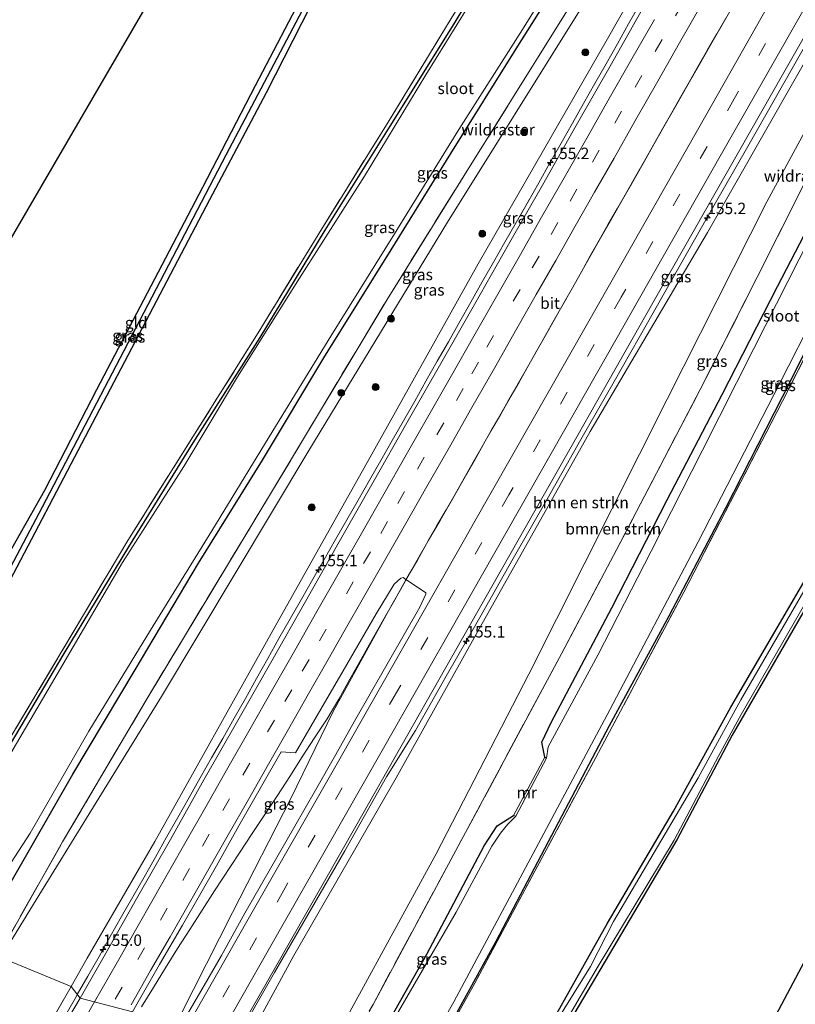
# Model space of a CAD drawing. Units: metres. Extents: x 194834 to 198722, y 556250 to 562500.
# Drawn here: x 198165 to 198335, y 561787 to 562003 of the extents above; entities that cross this region are included whole.
import ezdxf
from ezdxf.enums import TextEntityAlignment as Align

# ---------------------------------------------------------------- set-up
doc = ezdxf.new("R2010")
doc.units = ezdxf.units.M
doc.linetypes.add('IE-TERREINAFSCHEIDING', pattern=[10, 8, -2])
doc.linetypes.add('VW-3-9_STREEP', pattern=[12, 3, -9])
doc.layers.get('0').update_dxf_attribs({"lineweight": 25})
for name, color, linetype, lineweight in [('B-ME-AM-KILOMETR-S-B1', 7, 'Continuous', 18), ('B-ME-BV-GELEIDECONSTRUCTIE-GELEIDERAIL-L-B1', 213, 'BV-GELEIDERAIL', 18), ('B-ME-GR-BOMENSTRUIKEN-GV-B6', 93, 'Continuous', 18), ('B-ME-GR-BOOM-S-B1', 93, 'Continuous', 18), ('B-ME-GW-KRUINLIJN-L-B1', 93, 'Continuous', 18), ('B-ME-GW-TEENLIJN-L-B1', 93, 'Continuous', 18), ('B-ME-IE-GRASLAND-GV-B6', 93, 'Continuous', 18), ('B-ME-IE-GRONDWERKLIJN-GROND_INGERICHT-GV-B6', 253, 'Continuous', 18), ('B-ME-IE-HULPGEOMETRIE-L-B1', 53, 'Continuous', 18), ('B-ME-IE-TERREINAFSCHEIDING-RASTERHEKWERK-L-B1', 8, 'IE-TERREINAFSCHEIDING', 18), ('B-ME-MW-MUUR-GV-B6', 8, 'IE-TERREINAFSCHEIDING-KUNSTMATIG', 18), ('B-ME-OG-WATER-GV-B6', 153, 'Continuous', 18), ('B-ME-VH-VERH_SOORT-BITUMEN-GV-B6', 8, 'IE-TERREINAFSCHEIDING-NATUURLIJK-HOUTWAL', 18), ('B-ME-VW-MARKERING-39STREEP-015-L-B1', 255, 'VW-3-9_STREEP', 18), ('B-ME-VW-MARKERING-STREEP-015-L-B1', 7, 'Continuous', 18)]:
    doc.layers.add(name, color=color, linetype=linetype, lineweight=lineweight)
for name, color, linetype in [('B-ME-GW-INSTEEKWATERGANG-L-B1', 10, 'Continuous'), ('B-ME-GW-WATERGANG-GREPPEL-L-B1', 10, 'Continuous'), ('B-ME-KG-KADASTRAAL-OPNAMEDTMGRENS-L-B1', 10, 'Continuous')]:
    doc.layers.add(name, color=color, linetype=linetype)
doc.styles.add('NLCS-ISO', font='NLCS-ISO.TTF')
doc.linetypes.add('BV-GELEIDERAIL', pattern='A,10,-3,[108,NLCS.SHX,S=1,R=0,X=0,Y=0],-3', length=16)
doc.linetypes.add('IE-TERREINAFSCHEIDING-KUNSTMATIG', pattern='A,4,[82,NLCS.SHX,S=0.75,R=90,X=0,Y=0],4,-2', length=10)
doc.linetypes.add('IE-TERREINAFSCHEIDING-NATUURLIJK-HOUTWAL', pattern='A,7,-1.5,[67,NLCS.SHX,S=0.75,R=45,X=0,Y=0],-1.5,7,-1.5,[70,NLCS.SHX,S=0.75,R=0,X=0,Y=0],-1.5', length=20)

# ---------------------------------------------------------------- blocks, each defined once
blk = doc.blocks.new('hecto')
for p, q in [((0, 0.625), (-0.625, 0)), ((0, -0.625), (0, 0.625)), ((-0.625, 0), (0.625, 0)), ((0.625, 0), (0, -0.625))]:
    blk.add_line(p, q)
blk = doc.blocks.new('boom')
h = blk.add_hatch(color=256)
edge = h.paths.add_edge_path()
edge.add_arc((0, 0), 0.75, 0, 360)
blk.add_circle((0, 0), 0.75)

msp = doc.modelspace()

# ---------------------------------------------------------------- linework, layer by layer
at = {"layer": 'B-ME-BV-GELEIDECONSTRUCTIE-GELEIDERAIL-L-B1'}
for points in [[(198251.5259, 561847.0271, 5.6069), (198258.2894, 561858.9184, 5.481), (198265.616, 561871.7964, 5.3343), (198272.9619, 561884.7224, 5.1716), (198280.376, 561897.7557, 4.9953), (198287.7897, 561910.7859, 4.8015), (198295.06, 561923.5563, 4.5962), (198302.36, 561936.3674, 4.3594), (198309.6445, 561949.1539, 4.1668), (198317.0228, 561962.1422, 3.9504), (198324.364, 561975.0511, 3.7833), (198355.9594, 562030.6093, 3.0048), (198380.7023, 562072.817, 1.8523), (198382.5795, 562075.8436, 1.6396)], [(198177.4238, 561789.1694, 6.2258), (198179.7187, 561793.1826, 6.1841), (198182.197, 561797.5291, 6.1711), (198184.6426, 561801.9065, 6.1404), (198187.1408, 561806.2374, 6.0844), (198189.6233, 561810.5785, 6.093), (198192.0952, 561814.9265, 6.1004), (198194.5557, 561819.2794, 6.052), (198197.004, 561823.6365, 6.0375), (198199.4793, 561827.9825, 6.0319), (198201.9325, 561832.3154, 5.9695), (198204.3736, 561836.6774, 5.9346), (198206.8635, 561841.0114, 5.9345), (198209.3271, 561845.312, 5.8765), (198211.8079, 561849.7058, 5.8592), (198214.266, 561854.0598, 5.7768), (198216.7198, 561858.4189, 5.7789), (198219.1607, 561862.8059, 5.7453), (198221.6122, 561867.1609, 5.6716), (198224.0958, 561871.4966, 5.6116), (198226.5653, 561875.8452, 5.5618), (198229.0557, 561880.1803, 5.4937), (198231.5409, 561884.5187, 5.48), (198234.0267, 561888.8582, 5.3939), (198236.4892, 561893.1946, 5.3594), (198238.9968, 561897.5219, 5.2968), (198241.4674, 561901.8715, 5.2804), (198243.938, 561906.2173, 5.2424), (198246.4149, 561910.5616, 5.2056), (198248.8902, 561914.9029, 5.1509), (198251.4061, 561919.2271, 5.0152), (198253.7979, 561923.5863, 4.9761), (198256.2876, 561927.953, 4.8748), (198258.7402, 561932.2292, 4.8525), (198261.2353, 561936.6433, 4.77), (198263.6576, 561940.8917, 4.6651), (198266.1546, 561945.3469, 4.6098), (198268.6299, 561949.6884, 4.5404), (198271.1165, 561954.0245, 4.4103), (198273.6102, 561958.3602, 4.3598), (198276.0862, 561962.7028, 4.2939), (198278.5524, 561967.0536, 4.2173), (198281.0004, 561971.4102, 4.1444), (198283.4942, 561975.7463, 4.1015), (198285.92, 561980.1145, 4.0029), (198288.3955, 561984.4563, 3.9324), (198290.8448, 561988.8152, 3.8814), (198293.3265, 561993.1552, 3.7485), (198295.7812, 561997.5111, 3.6681), (198298.197, 562001.8867, 3.6205), (198300.7047, 562006.2094, 3.6016)], [(198321.2319, 562006.0272, 3.9929), (198318.7385, 562001.6923, 4.0289), (198316.2571, 561997.3522, 4.1122), (198313.7733, 561993.0146, 4.1664), (198311.3132, 561988.6623, 4.2364), (198308.8302, 561984.3227, 4.296), (198306.3657, 561979.9726, 4.349), (198303.8811, 561975.6336, 4.436), (198301.4044, 561971.292, 4.5116), (198298.9432, 561966.9376, 4.5478), (198296.4608, 561962.5955, 4.6171), (198293.9949, 561958.2457, 4.6953), (198291.5008, 561953.9126, 4.7702), (198289.0435, 561949.5614, 4.82), (198286.5941, 561945.2023, 4.8941), (198284.1092, 561940.8641, 4.9703), (198281.6623, 561936.5065, 5.0396), (198279.1623, 561932.0484, 5.0846), (198276.7332, 561927.802, 5.1898), (198274.2323, 561923.3931, 5.2603), (198271.8039, 561919.1049, 5.3271), (198269.3169, 561914.7303, 5.3774), (198266.8352, 561910.4276, 5.4163), (198264.3941, 561906.064, 5.5206), (198261.8927, 561901.7334, 5.5904), (198259.4223, 561897.3878, 5.6684), (198256.9387, 561893.0455, 5.7156), (198254.41, 561888.7333, 5.7979), (198251.9469, 561884.384, 5.8535), (198249.4529, 561880.0427, 5.9148), (198247.0124, 561875.6785, 5.9486), (198244.5221, 561871.3428, 5.9826), (198242.0713, 561866.9836, 6.0168), (198239.5996, 561862.6379, 6.0371), (198237.1657, 561858.2751, 6.0829), (198234.7239, 561853.9098, 6.1131), (198232.2087, 561849.6089, 6.119), (198229.4413, 561845.4298, 6.1043), (198226.674, 561841.2522, 6.1599), (198224.0069, 561836.9608, 6.2021), (198221.3111, 561832.7855, 6.2429), (198218.5242, 561828.618, 6.2889), (198215.7724, 561824.431, 6.3425), (198212.9912, 561820.2529, 6.374), (198207.5089, 561811.8693, 6.3723), (198204.7743, 561807.6682, 6.4055), (198202.0682, 561803.4557, 6.3959), (198199.3908, 561799.2311, 6.4064), (198196.7394, 561794.9895, 6.3923), (198194.1234, 561790.7291, 6.4522), (198191.5066, 561786.4658, 6.5494)], [(198246.3388, 561874.5574, 5.9309), (198248.3035, 561878.0413, 5.8966), (198250.266, 561881.5272, 5.8745), (198252.2642, 561884.9927, 5.8278), (198254.2615, 561888.4577, 5.7893), (198256.246, 561891.9311, 5.7233), (198258.2388, 561895.3998, 5.6648), (198260.2453, 561898.8601, 5.5993), (198262.2288, 561902.3329, 5.554), (198264.2078, 561905.8099, 5.4991), (198266.1868, 561909.2859, 5.4491), (198268.1631, 561912.7635, 5.4021), (198270.1521, 561916.2337, 5.3416), (198272.1118, 561919.7212, 5.2813), (198274.0908, 561923.1972, 5.2266), (198276.0583, 561926.6795, 5.1656), (198278.0341, 561930.1581, 5.1188), (198280.0103, 561933.6356, 5.0602), (198281.9893, 561937.1116, 5.0253), (198283.959, 561940.5928, 4.946), (198285.927, 561944.0756, 4.8858), (198287.9002, 561947.5557, 4.8176), (198289.851, 561951.048, 4.7678), (198291.8237, 561954.5277, 4.7188), (198293.7964, 561958.0069, 4.6628), (198295.7912, 561961.474, 4.6128), (198297.7594, 561964.9569, 4.5588), (198299.7322, 561968.4361, 4.5068), (198301.7132, 561971.9111, 4.4538), (198303.6942, 561975.3861, 4.4058), (198305.6752, 561978.8611, 4.3548), (198307.6562, 561982.3361, 4.3018), (198309.6382, 561985.8111, 4.2538), (198311.6164, 561989.2877, 4.1985), (198313.5892, 561992.7669, 4.1411), (198315.5702, 561996.2419, 4.0861), (198317.5512, 561999.7169, 4.0361), (198319.5492, 562003.182, 3.9945)], [(198274.5485, 561959.9199, 4.3401), (198274.8513, 561960.4522, 4.3314), (198276.5633, 561963.4668, 4.283)], [(198246.3388, 561874.5574, 5.9309), (198233.491, 561851.197, 6.13), (198224.254, 561832.154, 6.287), (198211.464, 561807.152, 6.44), (198200.012, 561784.627, 6.527), (198198.4887, 561781.6915, 6.539)], [(198251.5259, 561847.0271, 5.6069), (198245.222, 561836.87, 5.753), (198236.024, 561820.644, 5.947), (198220.677, 561794.033, 6.183), (198212.091, 561778.991, 6.203), (198210.749, 561776.64, 6.215)], [(198167.0838, 561770.7799, 6.5504), (198168.1329, 561772.7373, 6.3764), (198169.8543, 561775.7943, 6.3429), (198172.289, 561780.1524, 6.3053), (198174.7608, 561784.5001, 6.2097), (198177.2361, 561788.8412, 6.2292), (198177.4238, 561789.1694, 6.2258)]]:
    msp.add_polyline3d(points, dxfattribs=at)
at = {"layer": 'B-ME-GR-BOMENSTRUIKEN-GV-B6'}
for points in [[(198363.894, 562040.434, 1.943), (198368.39, 562037.584, 0.083), (198348.866, 562000.469, 0.34), (198328.564, 561962.872, 0.277), (198306.685, 561919.626, 0.203), (198276.385, 561859.371, 0.32), (198256.056, 561820.023, 0.333), (198229.403, 561771.232, 0.213), (198228.337, 561769.391, 0.227), (198212.879, 561775.763, 5.48), (198213.446, 561776.778, 5.467), (198224.911, 561797.725, 5.39), (198247.295, 561836.643, 4.913), (198265.143, 561868.641, 4.65), (198289.852, 561912.542, 3.933), (198315.569, 561956.148, 3.257), (198340.681, 562000.256, 2.523), (198363.894, 562040.434, 1.943)], [(198231.9151, 561767.9159, -0.1212), (198228.337, 561769.391, 0.227), (198229.403, 561771.232, 0.213), (198256.056, 561820.023, 0.333), (198276.385, 561859.371, 0.32), (198306.685, 561919.626, 0.203), (198328.564, 561962.872, 0.277), (198348.866, 562000.469, 0.34), (198368.39, 562037.584, 0.083), (198370.5471, 562036.6652, -0.1533), (198359.365, 562012.681, -0.149), (198342.539, 561978.459, -0.405), (198326.451, 561946.358, -0.297), (198313.944, 561921.748, -0.254), (198295.598, 561886.624, -0.313), (198283.619, 561864.008, -0.295), (198261.988, 561823.716, -0.272), (198242.237, 561787.013, -0.183), (198231.9151, 561767.9159, -0.1212)]]:
    msp.add_polyline3d(points, dxfattribs=at)
at = {"layer": 'B-ME-GW-INSTEEKWATERGANG-L-B1'}
for points in [[(198152.735, 561800.555, -0.587), (198155.445, 561803.71, -0.555), (198159.414, 561808.516, -0.553), (198162.898, 561813.84, -0.566), (198176.417, 561837.464, -0.598), (198190.076, 561860.355, -0.469), (198203.995, 561883.699, -0.386), (198218.02, 561906.295, -0.436), (198231.488, 561928.715, -0.393), (198246.229, 561952.41, -0.321), (198259.323, 561973.455, -0.291), (198273.957, 561997.017, -0.287), (198288.422, 562019.981, -0.306), (198302.383, 562042.7, -0.331), (198316.821, 562066.081, -0.378), (198331.517, 562089.78, -0.42), (198336.591, 562098.629, -0.567)], [(198279.898, 561841.159, -0.754), (198279.263, 561844.475, -0.484), (198281.251, 561848.798, -0.436), (198294.58, 561873.927, -0.351), (198306.682, 561897.561, -0.4), (198318.728, 561920.656, -0.362), (198330.913, 561944.305, -0.469), (198343.63, 561968.95, -0.465), (198355.779, 561994.047, -0.146), (198367.592, 562019.179, -0.33), (198370.413, 562024.79, -0.329), (198371.856, 562028.454, -0.35), (198372.9, 562032.54, -0.359), (198376.56, 562040.408, -0.113), (198390.057, 562061.149, -0.673), (198393.365, 562067.475, -0.546), (198399.848, 562077.654, -0.63), (198403.0632, 562087.1413, 0.0659)], [(198416.962, 562083.281, 0.047), (198406.318, 562063.567, -0.037), (198394.867, 562041.309, -0.018), (198381.925, 562017.165, -0.016), (198369.44, 561993.494, -0.06), (198356.282, 561968.004, -0.081), (198343.743, 561943.632, -0.086), (198331.877, 561920.116, -0.086), (198319.469, 561895.734, -0.082), (198307.073, 561872.125, -0.084), (198293.983, 561848.048, -0.016), (198281.375, 561823.987, 0.015), (198269.152, 561800.769, 0.141), (198258.533, 561781.537, 0.298), (198253.717, 561773.316, 0.369), (198249.732, 561767.117, 0.405), (198245.773, 561762.203, 0.405)], [(198265.023, 561754.268, -0.378), (198274.153, 561770.062, -0.443), (198293.635, 561804.81, -0.62), (198308.093, 561829.344, -0.597), (198320.647, 561852.133, -0.52), (198335.656, 561877.794, -0.557), (198358.452, 561917.15, -0.443), (198383.542, 561961.074, -0.443), (198405.426, 561999.201, -0.437), (198425.677, 562034.168, -0.463), (198441.218, 562061.318, -0.337), (198442.371, 562062.79, -0.337), (198443.649, 562063.101, -0.337), (198444.424, 562061.921, -0.267), (198444.128, 562060.293, -0.32), (198439.771, 562052.234, -0.357), (198414.635, 562008.612, -0.327), (198387.588, 561961.551, -0.52), (198363.88, 561920.598, -0.537), (198340.246, 561879.374, -0.58), (198320.937, 561846.009, -0.563), (198308.826, 561823.078, -0.587), (198283.646, 561780.414, -0.55), (198267.603, 561753.205, -0.359)], [(198146.017, 561803.324, -0.587), (198147.223, 561808.042, -0.584), (198150.419, 561816.614, -0.59), (198150.655, 561817.798, -0.59), (198150.676, 561818.436, -0.59), (198150.206, 561819.939, -0.589), (198149.9, 561821.131, -0.589), (198150.451, 561822.526, -0.582), (198160.628, 561840.489, -0.639), (198174.529, 561863.938, -0.623), (198188.73, 561887.258, -0.607), (198202.824, 561910.082, -0.584), (198217.495, 561933.199, -0.558), (198231.774, 561956.675, -0.525), (198246.002, 561979.481, -0.526), (198260.014, 562001.919, -0.487), (198273.359, 562024.112, -0.336)], [(198126.613, 561815.965, -0.872), (198125.985, 561816.856, -0.873), (198126.034, 561818.669, -0.864), (198126.616, 561820.034, -0.861), (198134.054, 561833.488, -0.859), (198145.343, 561855.248, -0.861), (198157.646, 561877.512, -0.877), (198170.313, 561899.701, -0.916), (198181.717, 561921.773, -0.86), (198193.633, 561944.454, -0.877), (198204.941, 561966.087, -0.877), (198216.511, 561988.396, -0.879), (198227.772, 562010.082, -0.612)], [(198230.492, 562009.777, -0.569), (198218.812, 561986.789, -0.586), (198206.364, 561963.359, -0.701), (198182.258, 561917.408, -0.823), (198158.583, 561872.37, -0.906), (198135.235, 561827.768, -0.9), (198129.917, 561817.504, -0.888), (198127.665, 561815.623, -0.869), (198126.613, 561815.965, -0.872)], [(198236.667, 561765.957, -0.587), (198237.802, 561768.871, -0.276), (198240.437, 561774.003, -0.266), (198254.021, 561798.036, -0.306), (198266.592, 561821.775, -0.323), (198269.414, 561826.175, -0.361), (198272.999, 561828.442, -0.727)]]:
    msp.add_polyline3d(points, dxfattribs=at)
at = {"layer": 'B-ME-GW-KRUINLIJN-L-B1'}
msp.add_line((198176.064, 561790.938, 5.571), (198166.395, 561774, 5.582), dxfattribs=at)
for points in [[(198369.2281, 562130.3309, 1.3459), (198368.032, 562128.18, 1.37), (198360.762, 562115.447, 1.485), (198348.3657, 562093.7355, 1.6814), (198346.117, 562089.797, 1.717), (198322.908, 562050.193, 2.06), (198293.607, 561998.591, 2.957), (198265.3, 561949.322, 3.54), (198242.658, 561908.78, 4.377), (198219.88, 561868.292, 4.967), (198194.38, 561822.718, 5.39), (198179.596, 561797.127, 5.567), (198176.064, 561790.938, 5.571)], [(198406.9024, 562115.1866, 1.1432), (198395.246, 562095.709, 1.449), (198385.31, 562077.124, 1.577), (198366.003, 562044.085, 1.893), (198363.894, 562040.434, 1.943), (198340.681, 562000.256, 2.523), (198315.569, 561956.148, 3.257), (198289.852, 561912.542, 3.933), (198265.143, 561868.641, 4.65), (198247.295, 561836.643, 4.913), (198224.911, 561797.725, 5.39), (198213.446, 561776.778, 5.467), (198212.879, 561775.763, 5.48)]]:
    msp.add_polyline3d(points, dxfattribs=at)
at = {"layer": 'B-ME-GW-TEENLIJN-L-B1'}
for points in [[(198160.68, 561797.28, 0.147), (198168.39, 561809.955, 0.147), (198195.868, 561854.469, -0.013), (198228.178, 561908.408, 0.087), (198258.535, 561958.474, 0.113), (198287.882, 562005.373, 0.21), (198315.484, 562050.903, 0.007), (198343.9755, 562096.2331, -0.24), (198345.8935, 562099.1249, -0.1561), (198353.9485, 562112.1089, 1.3289), (198356.4744, 562115.5856, 1.2263), (198363.3094, 562127.8816, 1.1243), (198365.2097, 562131.5258, 0.795)], [(198228.337, 561769.391, 0.227), (198229.403, 561771.232, 0.213), (198256.056, 561820.023, 0.333), (198276.385, 561859.371, 0.32), (198306.685, 561919.626, 0.203), (198328.564, 561962.872, 0.277), (198348.866, 562000.469, 0.34), (198368.39, 562037.584, 0.083)]]:
    msp.add_polyline3d(points, dxfattribs=at)
at = {"layer": 'B-ME-GW-WATERGANG-GREPPEL-L-B1'}
msp.add_polyline3d([(198248.15, 562045.853, -0.743), (198235.812, 562022.183, -0.8), (198209.976, 561973.141, -1.11), (198190.146, 561935.111, -1.103), (198169.727, 561895.994, -1.087), (198148.728, 561856.373, -1.4), (198134.953, 561830.516, -1.33), (198127.808, 561817.186, -1.33)], dxfattribs=at)
at = {"layer": 'B-ME-IE-GRASLAND-GV-B6'}
for points in [[(198152.735, 561800.555, -0.587), (198151.361, 561801.121, -1.088), (198155.301, 561806.479, -1.088), (198167.102, 561824.559, -1.088), (198179.924, 561846.909, -1.088), (198193.481, 561869.028, -1.088), (198206.892, 561890.776, -1.088), (198219.446, 561911.398, -1.088), (198232.959, 561933.46, -1.088), (198246.955, 561955.893, -1.088), (198261.024, 561978.723, -1.088), (198274.971, 562000.664, -1.088), (198288.66, 562022.649, -1.088), (198301.868, 562044.016, -1.088), (198315.741, 562066.324, -1.088), (198329.23, 562088.317, -1.088), (198335.967, 562098.936, -0.736)], [(198336.591, 562098.629, -0.567), (198331.517, 562089.78, -0.42), (198316.821, 562066.081, -0.378), (198302.383, 562042.7, -0.331), (198288.422, 562019.981, -0.306), (198273.957, 561997.017, -0.287), (198259.323, 561973.455, -0.291), (198246.229, 561952.41, -0.321), (198231.488, 561928.715, -0.393), (198218.02, 561906.295, -0.436), (198203.995, 561883.699, -0.386), (198190.076, 561860.355, -0.469), (198176.417, 561837.464, -0.598), (198162.898, 561813.84, -0.566), (198159.414, 561808.516, -0.553), (198155.445, 561803.71, -0.555), (198152.735, 561800.555, -0.587)], [(198343.9755, 562096.2331, -0.24), (198315.484, 562050.903, 0.007), (198287.882, 562005.373, 0.21), (198258.535, 561958.474, 0.113), (198228.178, 561908.408, 0.087), (198195.868, 561854.469, -0.013), (198168.39, 561809.955, 0.147), (198160.68, 561797.28, 0.147), (198159.9743, 561797.5712, -0.1388), (198174.179, 561822.62, -0.259), (198192.283, 561853.302, -0.255), (198200.666, 561867.279, -0.074), (198219.996, 561899.298, -0.21), (198245.332, 561941.52, -0.264), (198262.219, 561968.699, -0.227), (198281.239, 561999.082, -0.076), (198298.021, 562026, -0.257), (198306.725, 562039.91, -0.275), (198324.794, 562068.564, -0.377), (198337.546, 562088.025, -0.497), (198343.26, 562096.6401, -0.2469), (198343.9755, 562096.2331, -0.24)], [(198343.9755, 562096.2331, -0.24), (198348.3657, 562093.7355, 1.6814), (198346.117, 562089.797, 1.717), (198322.908, 562050.193, 2.06), (198293.607, 561998.591, 2.957), (198265.3, 561949.322, 3.54), (198242.658, 561908.78, 4.377), (198219.88, 561868.292, 4.967), (198194.38, 561822.718, 5.39), (198179.596, 561797.127, 5.567), (198176.064, 561790.938, 5.571), (198160.68, 561797.28, 0.147), (198168.39, 561809.955, 0.147), (198195.868, 561854.469, -0.013), (198228.178, 561908.408, 0.087), (198258.535, 561958.474, 0.113), (198287.882, 562005.373, 0.21), (198315.484, 562050.903, 0.007), (198343.9755, 562096.2331, -0.24)], [(198248.15, 562045.853, -0.743), (198250.956, 562050.957, -0.575), (198251.256, 562050.478, -0.575), (198251.319, 562049.931, -0.575), (198251.251, 562049.332, -0.576), (198250.688, 562047.738, -0.572), (198243.09, 562032.88, -0.573), (198230.492, 562009.777, -0.569), (198218.812, 561986.789, -0.586), (198206.364, 561963.359, -0.701), (198182.258, 561917.408, -0.823), (198158.583, 561872.37, -0.906), (198135.235, 561827.768, -0.9), (198129.917, 561817.504, -0.888), (198127.665, 561815.623, -0.869), (198126.613, 561815.965, -0.872), (198127.808, 561817.186, -1.33), (198134.953, 561830.516, -1.33), (198148.728, 561856.373, -1.4), (198169.727, 561895.994, -1.087), (198190.146, 561935.111, -1.103), (198209.976, 561973.141, -1.11), (198235.812, 562022.183, -0.8), (198248.15, 562045.853, -0.743)], [(198301.5716, 562005.7092, 2.9403), (198294.2312, 561992.6361, 3.1464), (198286.7789, 561979.6132, 3.34), (198279.3637, 561966.581, 3.5484), (198271.9445, 561953.5447, 3.766), (198264.4793, 561940.4133, 3.965), (198257.0852, 561927.4904, 4.1734), (198249.6719, 561914.4581, 4.3921), (198242.2409, 561901.4253, 4.5605), (198234.8199, 561888.4, 4.7414), (198227.4602, 561875.3281, 4.9142), (198220.0502, 561862.2972, 5.0766), (198212.6171, 561849.239, 5.1852), (198205.1821, 561836.2098, 5.2638), (198197.8354, 561823.1618, 5.4124), (198190.3963, 561810.1363, 5.4856), (198182.9966, 561797.0729, 5.5754), (198178.0169, 561788.398, 5.5937), (198176.064, 561790.938, 5.571), (198179.596, 561797.127, 5.567), (198194.38, 561822.718, 5.39), (198219.88, 561868.292, 4.967), (198242.658, 561908.78, 4.377), (198265.3, 561949.322, 3.54), (198293.607, 561998.591, 2.957), (198322.908, 562050.193, 2.06)], [(198298.021, 562026, -0.257), (198281.239, 561999.082, -0.076), (198262.219, 561968.699, -0.227), (198245.332, 561941.52, -0.264), (198219.996, 561899.298, -0.21), (198200.666, 561867.279, -0.074), (198192.283, 561853.302, -0.255), (198174.179, 561822.62, -0.259), (198159.9743, 561797.5712, -0.1388), (198156.701, 561798.92, -0.021), (198152.735, 561800.555, -0.587), (198155.445, 561803.71, -0.555), (198159.414, 561808.516, -0.553), (198162.898, 561813.84, -0.566), (198176.417, 561837.464, -0.598), (198190.076, 561860.355, -0.469), (198203.995, 561883.699, -0.386), (198218.02, 561906.295, -0.436), (198231.488, 561928.715, -0.393), (198246.229, 561952.41, -0.321), (198259.323, 561973.455, -0.291), (198273.957, 561997.017, -0.287), (198288.422, 562019.981, -0.306)], [(198210.365, 561776.798, 5.49), (198213.707, 561782.622, 5.457), (198238.4348, 561826.0786, 5.1497), (198258.1695, 561860.8719, 4.8195), (198282.8791, 561904.3395, 4.2369), (198307.5728, 561947.816, 3.5264), (198332.3048, 561991.2708, 2.8786), (198352.0882, 562026.0363, 2.3925)], [(198235.812, 562022.183, -0.8), (198209.976, 561973.141, -1.11), (198190.146, 561935.111, -1.103), (198169.727, 561895.994, -1.087), (198148.728, 561856.373, -1.4), (198134.953, 561830.516, -1.33), (198127.808, 561817.186, -1.33), (198126.613, 561815.965, -0.872), (198125.985, 561816.856, -0.873), (198126.034, 561818.669, -0.864), (198126.616, 561820.034, -0.861), (198134.054, 561833.488, -0.859), (198145.343, 561855.248, -0.861), (198157.646, 561877.512, -0.877), (198170.313, 561899.701, -0.916), (198181.717, 561921.773, -0.86), (198193.633, 561944.454, -0.877), (198204.941, 561966.087, -0.877), (198216.511, 561988.396, -0.879), (198227.772, 562010.082, -0.612)], [(198160.628, 561840.489, -0.639), (198174.529, 561863.938, -0.623), (198188.73, 561887.258, -0.607), (198202.824, 561910.082, -0.584), (198217.495, 561933.199, -0.558), (198231.774, 561956.675, -0.525), (198246.002, 561979.481, -0.526), (198260.014, 562001.919, -0.487), (198273.359, 562024.112, -0.336)], [(198273.359, 562024.112, -0.336), (198260.014, 562001.919, -0.487), (198246.002, 561979.481, -0.526), (198231.774, 561956.675, -0.525), (198217.495, 561933.199, -0.558), (198202.824, 561910.082, -0.584), (198188.73, 561887.258, -0.607), (198174.529, 561863.938, -0.623), (198160.628, 561840.489, -0.639)], [(198267.385, 562012.689, -1.088), (198253.803, 561990.7, -1.088), (198240.343, 561968.535, -1.088), (198226.102, 561946.18, -1.088), (198212.539, 561924.577, -1.088), (198200.743, 561904.867, -1.088), (198187.335, 561883.835, -1.088), (198174.268, 561861.462, -1.088), (198161.602, 561839.923, -1.088)], [(198162.521, 561845.028, -0.678), (198188.475, 561888.704, -0.662), (198202.778, 561911.4, -0.632), (198217.095, 561934.205, -0.643), (198230.981, 561957.013, -0.402), (198245.543, 561980.381, -0.423), (198259.368, 562003.065, -0.216)], [(198340.681, 562000.256, 2.523), (198315.569, 561956.148, 3.257), (198289.852, 561912.542, 3.933), (198265.143, 561868.641, 4.65), (198247.295, 561836.643, 4.913), (198224.911, 561797.725, 5.39), (198213.446, 561776.778, 5.467), (198212.879, 561775.763, 5.48), (198210.365, 561776.798, 5.49)], [(198272.999, 561828.442, -0.727), (198269.414, 561826.175, -0.361), (198266.592, 561821.775, -0.323), (198254.021, 561798.036, -0.306), (198240.437, 561774.003, -0.266), (198237.802, 561768.871, -0.276), (198236.667, 561765.957, -0.587), (198231.9151, 561767.9159, -0.1212), (198242.237, 561787.013, -0.183), (198261.988, 561823.716, -0.272), (198283.619, 561864.008, -0.295), (198295.598, 561886.624, -0.313), (198313.944, 561921.748, -0.254), (198326.451, 561946.358, -0.297), (198342.539, 561978.459, -0.405)], [(198343.63, 561968.95, -0.465), (198330.913, 561944.305, -0.469), (198318.728, 561920.656, -0.362), (198306.682, 561897.561, -0.4), (198294.58, 561873.927, -0.351), (198281.251, 561848.798, -0.436), (198279.263, 561844.475, -0.484), (198279.898, 561841.159, -0.754), (198272.999, 561828.442, -0.727)], [(198338.108, 561955.204, -1.227), (198325.709, 561930.776, -1.227), (198314.372, 561908.304, -1.227), (198303.166, 561886.37, -1.227), (198291.501, 561863.559, -1.227), (198280.639, 561843.468, -1.227), (198280.251, 561840.944, -1.227), (198279.898, 561841.159, -0.754), (198279.263, 561844.475, -0.484), (198281.251, 561848.798, -0.436), (198294.58, 561873.927, -0.351), (198306.682, 561897.561, -0.4), (198318.728, 561920.656, -0.362), (198330.913, 561944.305, -0.469), (198343.63, 561968.95, -0.465)], [(198355.014, 561964.308, 0.183), (198331.959, 561919.223, 0.097), (198310.327, 561877.324, 0.173), (198291.069, 561841.145, 0.263), (198274.976, 561811.137, 0.327), (198264.562, 561791.692, 0.457), (198253.149, 561771.254, 0.503), (198249.344, 561765.639, 0.44), (198246.159, 561762.044, 0.538), (198245.773, 561762.203, 0.405), (198249.732, 561767.117, 0.405), (198253.717, 561773.316, 0.369), (198258.533, 561781.537, 0.298), (198269.152, 561800.769, 0.141), (198281.375, 561823.987, 0.015), (198293.983, 561848.048, -0.016), (198307.073, 561872.125, -0.084), (198319.469, 561895.734, -0.082), (198331.877, 561920.116, -0.086), (198343.743, 561943.632, -0.086)], [(198343.743, 561943.632, -0.086), (198331.877, 561920.116, -0.086), (198319.469, 561895.734, -0.082), (198307.073, 561872.125, -0.084), (198293.983, 561848.048, -0.016), (198281.375, 561823.987, 0.015), (198269.152, 561800.769, 0.141), (198258.533, 561781.537, 0.298), (198253.717, 561773.316, 0.369), (198249.732, 561767.117, 0.405), (198245.773, 561762.203, 0.405), (198244.061, 561762.909, -1.231), (198246.563, 561765.907, -1.2), (198250.034, 561770.882, -1.2), (198254.15, 561777.342, -1.2), (198259.946, 561787.575, -1.2), (198273.915, 561813.654, -1.2), (198294.162, 561851.57, -1.2), (198313.53, 561888.346, -1.2), (198331.347, 561923.038, -1.2), (198347.543, 561954.863, -1.2)], [(198350.177, 561900.861, -0.947), (198322.861, 561853.781, -0.947), (198313.51, 561836.677, -0.947), (198294.922, 561805.174, -0.947), (198289.923, 561795.297, -0.947), (198283.691, 561785.304, -0.947), (198274.543, 561768.565, -0.947), (198266.038, 561753.85, -0.888), (198265.023, 561754.268, -0.378), (198274.153, 561770.062, -0.443), (198293.635, 561804.81, -0.62), (198308.093, 561829.344, -0.597), (198320.647, 561852.133, -0.52), (198335.656, 561877.794, -0.557)], [(198267.193, 561753.374, -0.903), (198271.366, 561760.813, -0.947), (198291.121, 561794.665, -0.947), (198308.212, 561823.036, -0.947), (198318.034, 561841.546, -0.947), (198322.943, 561850.506, -0.947), (198344.797, 561888.462, -0.947)], [(198189.5066, 561785.3723, 5.8234), (198190.4742, 561787.0569, 5.822), (198195.4296, 561795.7406, 5.807), (198200.5073, 561804.3563, 5.7279), (198207.9118, 561817.4012, 5.6698), (198212.8315, 561826.1099, 5.6171), (198217.7779, 561834.8006, 5.5524), (198222.0931, 561842.3672, 5.5136), (198225.252, 561842.1413, 5.5605), (198230.818, 561851.7403, 5.4593), (198235.6874, 561860.087, 5.3977), (198242.941, 561872.6367, 5.2629), (198246.8875, 561879.0783, 5.1867), (198248.355, 561880.435, 5.201), (198248.832, 561880.541, 5.184), (198249.453, 561880.121, 5.162), (198253.488, 561877.404, 4.985), (198253.773, 561877.192, 4.972), (198253.784, 561876.913, 4.961), (198252.463, 561874.091, 5.039), (198238.17, 561849.075, 5.311), (198234.098, 561841.761, 5.372), (198229.594, 561833.989, 5.431), (198225.125, 561826.064, 5.468), (198214.159, 561807.028, 5.592), (198209.02, 561797.728, 5.688), (198205.246, 561791.119, 5.736), (198200.881, 561783.767, 5.764)], [(198340.246, 561879.374, -0.58), (198320.937, 561846.009, -0.563), (198308.826, 561823.078, -0.587), (198283.646, 561780.414, -0.55), (198267.603, 561753.205, -0.359), (198267.193, 561753.374, -0.903)], [(198272.999, 561828.442, -0.727), (198273.514, 561828.248, -1.227), (198271.799, 561826.538, -1.227), (198270.158, 561824.501, -1.227), (198268.238, 561821.714, -1.227), (198260.477, 561807.219, -1.227), (198247.799, 561785.433, -1.227), (198243.849, 561777.709, -1.227), (198240.505, 561771.468, -1.227), (198237.864, 561765.463, -1.227), (198236.667, 561765.957, -0.587), (198237.802, 561768.871, -0.276), (198240.437, 561774.003, -0.266), (198254.021, 561798.036, -0.306), (198266.592, 561821.775, -0.323), (198269.414, 561826.175, -0.361), (198272.999, 561828.442, -0.727)], [(198163.438, 561768.833, 3.842), (198159.385, 561770.412, 3.727), (198160.328, 561768.912, 3.727), (198161.016, 561767.966, 3.727), (198162.492, 561767.113, 3.672), (198162.019, 561765.999, 2.872), (198160.399, 561762.189, 0.162), (198160.262, 561761.867, 0.162), (198155.771, 561764.487, 0.272), (198153.254, 561766.726, 0.282), (198151.3, 561769.808, 0.352), (198150.392, 561772.751, 0.292), (198151.652, 561779.204, 0.447), (198154.9564, 561787.1214, 0.2052), (198155.952, 561789.507, 0.147), (198160.68, 561797.28, 0.147), (198176.064, 561790.938, 5.571), (198166.395, 561774, 5.582), (198164.773, 561771.063, 5.532), (198163.438, 561768.833, 3.842)], [(198178.0169, 561788.398, 5.5937), (198175.4911, 561784.0765, 5.5835), (198173.0845, 561779.7122, 5.5748), (198170.5564, 561775.3908, 5.5569), (198168.8, 561772.6003, 5.5651), (198168.4858, 561772.7982, 5.5933), (198165.5939, 561768.1907, 5.6974), (198164.913, 561768.478, 5.863), (198166.577, 561771.412, 5.8), (198168.278, 561772.929, 5.612), (198166.395, 561774, 5.582), (198176.064, 561790.938, 5.571), (198178.0169, 561788.398, 5.5937)]]:
    msp.add_polyline3d(points, dxfattribs=at)
at = {"layer": 'B-ME-IE-GRONDWERKLIJN-GROND_INGERICHT-GV-B6'}
for points in [[(198259.368, 562003.065, -0.216), (198245.543, 561980.381, -0.423), (198230.981, 561957.013, -0.402), (198217.095, 561934.205, -0.643), (198202.778, 561911.4, -0.632), (198188.475, 561888.704, -0.662), (198162.521, 561845.028, -0.678), (198148.841, 561821.759, -0.585), (198149.569, 561817.537, -0.585), (198145.271, 561803.631, -0.587), (198089.774, 561826.508, -0.737), (198101.556, 561849.594, -0.84), (198282.468, 562160.258, -0.335)], [(198472.111, 562051.254, -0.313), (198305.526, 561737.572, -0.432), (198267.603, 561753.205, -0.359), (198283.646, 561780.414, -0.55), (198308.826, 561823.078, -0.587), (198320.937, 561846.009, -0.563), (198340.246, 561879.374, -0.58), (198363.88, 561920.598, -0.537), (198387.588, 561961.551, -0.52), (198414.635, 562008.612, -0.327), (198439.771, 562052.234, -0.357), (198444.128, 562060.293, -0.32), (198444.424, 562061.921, -0.267), (198443.649, 562063.101, -0.337), (198472.111, 562051.254, -0.313)], [(198227.772, 562010.082, -0.612), (198216.511, 561988.396, -0.879), (198204.941, 561966.087, -0.877), (198193.633, 561944.454, -0.877), (198181.717, 561921.773, -0.86), (198170.313, 561899.701, -0.916), (198157.646, 561877.512, -0.877), (198145.343, 561855.248, -0.861), (198134.054, 561833.488, -0.859), (198126.616, 561820.034, -0.861), (198126.034, 561818.669, -0.864), (198125.985, 561816.856, -0.873), (198126.613, 561815.965, -0.872)], [(198126.613, 561815.965, -0.872), (198127.665, 561815.623, -0.869), (198129.917, 561817.504, -0.888), (198135.235, 561827.768, -0.9), (198158.583, 561872.37, -0.906), (198182.258, 561917.408, -0.823), (198206.364, 561963.359, -0.701), (198218.812, 561986.789, -0.586), (198230.492, 562009.777, -0.569)], [(198335.656, 561877.794, -0.557), (198320.647, 561852.133, -0.52), (198308.093, 561829.344, -0.597), (198293.635, 561804.81, -0.62), (198274.153, 561770.062, -0.443), (198265.023, 561754.268, -0.378), (198246.159, 561762.044, 0.538), (198249.344, 561765.639, 0.44), (198253.149, 561771.254, 0.503), (198264.562, 561791.692, 0.457), (198274.976, 561811.137, 0.327), (198291.069, 561841.145, 0.263), (198310.327, 561877.324, 0.173), (198331.959, 561919.223, 0.097), (198355.014, 561964.308, 0.183)]]:
    msp.add_polyline3d(points, dxfattribs=at)
at = {"layer": 'B-ME-IE-HULPGEOMETRIE-L-B1'}
msp.add_polyline3d([(198189.5066, 561785.3723, 5.8234), (198178.0169, 561788.398, 5.5937), (198176.064, 561790.938, 5.571), (198160.68, 561797.28, 0.147), (198159.9743, 561797.5712, -0.1388), (198156.701, 561798.92, -0.021), (198152.735, 561800.555, -0.587), (198151.361, 561801.121, -1.088), (198147.093, 561802.881, -1.088), (198146.017, 561803.324, -0.587), (198145.271, 561803.631, -0.587), (198089.774, 561826.508, -0.737)], dxfattribs=at)
at = {"layer": 'B-ME-IE-TERREINAFSCHEIDING-RASTERHEKWERK-L-B1'}
for points in [[(198323.174, 562131.79, -1.191), (198323.678, 562130.19, -0.702), (198325.85, 562123.147, -0.561), (198327.005, 562118.909, -0.464), (198325.545, 562111.923, -0.62), (198323.353, 562108.214, -0.638), (198314.666, 562093.83, -0.433), (198300.682, 562070.905, -0.384), (198286.922, 562047.802, -0.318), (198273.228, 562025.635, -0.23), (198259.368, 562003.065, -0.216), (198245.543, 561980.381, -0.423), (198230.981, 561957.013, -0.402), (198217.095, 561934.205, -0.643), (198202.778, 561911.4, -0.632), (198188.475, 561888.704, -0.662), (198162.521, 561845.028, -0.678), (198148.841, 561821.759, -0.585), (198149.569, 561817.537, -0.585), (198145.271, 561803.631, -0.587)], [(198159.9743, 561797.5712, -0.1388), (198174.179, 561822.62, -0.259), (198192.283, 561853.302, -0.255), (198200.666, 561867.279, -0.074), (198219.996, 561899.298, -0.21), (198245.332, 561941.52, -0.264), (198262.219, 561968.699, -0.227), (198281.239, 561999.082, -0.076), (198298.021, 562026, -0.257), (198306.725, 562039.91, -0.275), (198324.794, 562068.564, -0.377), (198337.546, 562088.025, -0.497), (198343.26, 562096.6401, -0.2469), (198345.178, 562099.532, -0.163), (198353.233, 562112.516, 1.322)], [(198231.9151, 561767.9159, -0.1212), (198242.237, 561787.013, -0.183), (198261.988, 561823.716, -0.272), (198283.619, 561864.008, -0.295), (198295.598, 561886.624, -0.313), (198313.944, 561921.748, -0.254), (198326.451, 561946.358, -0.297), (198342.539, 561978.459, -0.405), (198359.365, 562012.681, -0.149), (198370.5471, 562036.6652, -0.1533), (198372.287, 562040.397, -0.154), (198384.875, 562067.72, 0.254), (198391.622, 562080.677, 1.017), (198396.7823, 562089.9844, 1.3093), (198398.171, 562092.489, 1.388), (198402.7958, 562100.5794, 1.1455)], [(198417.272, 562083.103, 0.416), (198408.454, 562066.322, 0.337), (198387.616, 562026.918, 0.287), (198372.535, 561998.246, 0.357), (198355.014, 561964.308, 0.183), (198331.959, 561919.223, 0.097), (198310.327, 561877.324, 0.173), (198291.069, 561841.145, 0.263), (198274.976, 561811.137, 0.327), (198264.562, 561791.692, 0.457), (198253.149, 561771.254, 0.503), (198249.344, 561765.639, 0.44), (198246.159, 561762.044, 0.538)]]:
    msp.add_polyline3d(points, dxfattribs=at)
at = {"layer": 'B-ME-KG-KADASTRAAL-OPNAMEDTMGRENS-L-B1'}
for points in [[(198089.774, 561826.508, -0.737), (198101.556, 561849.594, -0.84), (198282.468, 562160.258, -0.335)], [(198472.303, 562051.606, -0.31), (198472.111, 562051.254, -0.313), (198305.526, 561737.572, -0.432)]]:
    msp.add_polyline3d(points, dxfattribs=at)
at = {"layer": 'B-ME-MW-MUUR-GV-B6'}
msp.add_polyline3d([(198272.999, 561828.442, -0.727), (198279.898, 561841.159, -0.754), (198280.251, 561840.944, -1.227), (198273.514, 561828.248, -1.227), (198272.999, 561828.442, -0.727)], dxfattribs=at)
at = {"layer": 'B-ME-OG-WATER-GV-B6'}
for points in [[(198288.66, 562022.649, -1.088), (198274.971, 562000.664, -1.088), (198261.024, 561978.723, -1.088), (198246.955, 561955.893, -1.088), (198232.959, 561933.46, -1.088), (198219.446, 561911.398, -1.088), (198206.892, 561890.776, -1.088), (198193.481, 561869.028, -1.088), (198179.924, 561846.909, -1.088), (198167.102, 561824.559, -1.088), (198155.301, 561806.479, -1.088)], [(198161.602, 561839.923, -1.088), (198174.268, 561861.462, -1.088), (198187.335, 561883.835, -1.088), (198200.743, 561904.867, -1.088), (198212.539, 561924.577, -1.088), (198226.102, 561946.18, -1.088), (198240.343, 561968.535, -1.088), (198253.803, 561990.7, -1.088), (198267.385, 562012.689, -1.088)], [(198273.514, 561828.248, -1.227), (198280.251, 561840.944, -1.227), (198280.639, 561843.468, -1.227), (198291.501, 561863.559, -1.227), (198303.166, 561886.37, -1.227), (198314.372, 561908.304, -1.227), (198325.709, 561930.776, -1.227), (198338.108, 561955.204, -1.227)], [(198347.543, 561954.863, -1.2), (198331.347, 561923.038, -1.2), (198313.53, 561888.346, -1.2), (198294.162, 561851.57, -1.2), (198273.915, 561813.654, -1.2), (198259.946, 561787.575, -1.2), (198254.15, 561777.342, -1.2), (198250.034, 561770.882, -1.2), (198246.563, 561765.907, -1.2), (198244.061, 561762.909, -1.231), (198237.864, 561765.463, -1.227), (198240.505, 561771.468, -1.227), (198243.849, 561777.709, -1.227), (198247.799, 561785.433, -1.227), (198260.477, 561807.219, -1.227), (198268.238, 561821.714, -1.227), (198270.158, 561824.501, -1.227), (198271.799, 561826.538, -1.227), (198273.514, 561828.248, -1.227)], [(198267.193, 561753.374, -0.903), (198266.038, 561753.85, -0.888), (198274.543, 561768.565, -0.947), (198283.691, 561785.304, -0.947), (198289.923, 561795.297, -0.947), (198294.922, 561805.174, -0.947), (198313.51, 561836.677, -0.947), (198322.861, 561853.781, -0.947), (198350.177, 561900.861, -0.947)], [(198344.797, 561888.462, -0.947), (198322.943, 561850.506, -0.947), (198318.034, 561841.546, -0.947), (198308.212, 561823.036, -0.947), (198291.121, 561794.665, -0.947), (198271.366, 561760.813, -0.947), (198267.193, 561753.374, -0.903)]]:
    msp.add_polyline3d(points, dxfattribs=at)
at = {"layer": 'B-ME-VH-VERH_SOORT-BITUMEN-GV-B6'}
for points in [[(198352.0882, 562026.0363, 2.3925), (198332.3048, 561991.2708, 2.8786), (198307.5728, 561947.816, 3.5264), (198282.8791, 561904.3395, 4.2369), (198258.1695, 561860.8719, 4.8195), (198238.4348, 561826.0786, 5.1497), (198213.707, 561782.622, 5.457), (198210.365, 561776.798, 5.49)], [(198200.881, 561783.767, 5.764), (198205.246, 561791.119, 5.736), (198209.02, 561797.728, 5.688), (198214.159, 561807.028, 5.592), (198225.125, 561826.064, 5.468), (198229.594, 561833.989, 5.431), (198234.098, 561841.761, 5.372), (198238.17, 561849.075, 5.311), (198252.463, 561874.091, 5.039), (198253.784, 561876.913, 4.961), (198253.773, 561877.192, 4.972), (198253.488, 561877.404, 4.985), (198249.453, 561880.121, 5.162), (198248.832, 561880.541, 5.184), (198248.355, 561880.435, 5.201), (198246.8875, 561879.0783, 5.1867), (198242.941, 561872.6367, 5.2629), (198235.6874, 561860.087, 5.3977), (198230.818, 561851.7403, 5.4593), (198225.252, 561842.1413, 5.5605), (198222.0931, 561842.3672, 5.5136), (198217.7779, 561834.8006, 5.5524), (198212.8315, 561826.1099, 5.6171), (198207.9118, 561817.4012, 5.6698), (198200.5073, 561804.3563, 5.7279), (198195.4296, 561795.7406, 5.807), (198190.4742, 561787.0569, 5.822), (198189.5066, 561785.3723, 5.8234), (198178.0169, 561788.398, 5.5937), (198182.9966, 561797.0729, 5.5754), (198190.3963, 561810.1363, 5.4856), (198197.8354, 561823.1618, 5.4124), (198205.1821, 561836.2098, 5.2638), (198212.6171, 561849.239, 5.1852), (198220.0502, 561862.2972, 5.0766), (198227.4602, 561875.3281, 4.9142), (198234.8199, 561888.4, 4.7414), (198242.2409, 561901.4253, 4.5605), (198249.6719, 561914.4581, 4.3921), (198257.0852, 561927.4904, 4.1734), (198264.4793, 561940.4133, 3.965), (198271.9445, 561953.5447, 3.766), (198279.3637, 561966.581, 3.5484), (198286.7789, 561979.6132, 3.34), (198294.2312, 561992.6361, 3.1464), (198301.5716, 562005.7092, 2.9403)], [(198178.0169, 561788.398, 5.5937), (198189.5066, 561785.3723, 5.8234), (198187.9839, 561782.7213, 5.8256), (198185.5075, 561778.3776, 5.8291), (198182.9476, 561774.0814, 5.7882), (198180.5616, 561769.6863, 5.7918), (198176.9747, 561763.3827, 5.8007), (198166.015, 561768.013, 5.595), (198167.8891, 561771.153, 5.5693), (198168.8, 561772.6003, 5.5651), (198170.5564, 561775.3908, 5.5569), (198173.0845, 561779.7122, 5.5748), (198175.4911, 561784.0765, 5.5835), (198178.0169, 561788.398, 5.5937)]]:
    msp.add_polyline3d(points, dxfattribs=at)
at = {"layer": 'B-ME-VW-MARKERING-39STREEP-015-L-B1'}
for points in [[(198398.4981, 562121.106, 1.5609), (198395.3699, 562115.6075, 1.601), (198386.6502, 562100.284, 1.772), (198370.7177, 562072.2852, 2.0845), (198346.0497, 562028.9187, 2.6186), (198321.3907, 561985.4612, 3.2387), (198296.6545, 561942.0367, 3.8982), (198272.0216, 561898.7026, 4.599), (198247.3615, 561855.3378, 5.1603), (198222.6763, 561812.0308, 5.4853), (198204.0611, 561779.3972, 5.704)], [(198310.0493, 562006.2742, 3.1091), (198305.5678, 561998.4497, 3.2352), (198301.1326, 561990.6038, 3.3642), (198296.6974, 561982.7579, 3.4867), (198291.8025, 561974.2124, 3.6138), (198286.9075, 561965.6668, 3.7586), (198282.7654, 561958.343, 3.8929), (198278.6233, 561951.0192, 4.0019), (198274.4813, 561943.6955, 4.0872), (198268.6748, 561933.619, 4.2995), (198265.3484, 561927.7919, 4.4152), (198262.0219, 561921.9649, 4.4799), (198257.7357, 561914.4444, 4.6071), (198253.4496, 561906.924, 4.7296), (198249.1634, 561899.4035, 4.8378), (198245.4055, 561892.8093, 4.9384), (198241.6476, 561886.215, 5.0211), (198237.8897, 561879.6207, 5.0939), (198232.0015, 561869.2732, 5.2158), (198228.2094, 561862.6233, 5.2899), (198224.4173, 561855.9734, 5.3413), (198220.6252, 561849.3235, 5.4075), (198215.216, 561839.8708, 5.5107), (198210.7832, 561832.0798, 5.5504), (198206.3505, 561824.2888, 5.6266), (198202.0428, 561816.7828, 5.6755), (198197.1065, 561808.1084, 5.7097), (198192.1701, 561799.4341, 5.7528), (198187.2337, 561790.7598, 5.7897), (198184.8636, 561786.595, 5.7715)]]:
    msp.add_polyline3d(points, dxfattribs=at)
at = {"layer": 'B-ME-VW-MARKERING-STREEP-015-L-B1'}
for points in [[(198395.5264, 562123.1989, 1.6519), (198383.4408, 562101.9393, 1.8413), (198381.3463, 562098.2472, 1.8827), (198362.9553, 562065.9628, 2.2619), (198362.7544, 562065.6169, 2.2661), (198360.5483, 562061.6987, 2.3079), (198338.3047, 562022.59, 2.8295), (198333.0982, 562013.4291, 2.9666), (198313.6468, 561979.1429, 3.4523), (198288.9217, 561935.7093, 4.1258), (198264.2715, 561892.3791, 4.8104), (198262.5866, 561889.3953, 4.8524), (198239.6561, 561849.0802, 5.3432), (198234.3862, 561839.8201, 5.4084), (198214.8867, 561805.6753, 5.6391), (198200.69, 561780.7869, 5.7733)], [(198207.4075, 561778.0177, 5.6004), (198219.5432, 561799.3047, 5.4785), (198244.2671, 561842.6506, 5.1709), (198268.9436, 561886.0539, 4.6589), (198293.6402, 561929.4462, 3.99), (198318.348, 561972.8686, 3.2949), (198343.0299, 562016.2998, 2.6799), (198367.4146, 562059.1835, 2.1071), (198367.704, 562059.7091, 2.1018), (198389.8453, 562098.6361, 1.6653), (198392.3706, 562103.0759, 1.6155), (198401.4483, 562119.0281, 1.4821)], [(198314.2241, 562006.156, 3.2), (198309.4326, 561997.7405, 3.3157), (198304.6411, 561989.3251, 3.45), (198299.8497, 561980.9096, 3.58), (198295.0582, 561972.4941, 3.7184), (198290.7995, 561965.0199, 3.8329), (198286.5407, 561957.5457, 3.9602), (198282.282, 561950.0715, 4.07), (198278.0233, 561942.5973, 4.2033), (198273.7645, 561935.123, 4.3219), (198268.8322, 561926.4703, 4.481), (198263.9, 561917.8176, 4.6182), (198258.9677, 561909.1649, 4.7508), (198254.0354, 561900.5122, 4.8755), (198249.1031, 561891.8594, 4.9915), (198244.1709, 561883.2067, 5.1084), (198240.1519, 561876.176, 5.173), (198236.1329, 561869.1453, 5.261), (198232.114, 561862.1146, 5.3404), (198228.095, 561855.0838, 5.4062), (198223.7009, 561847.3577, 5.4842), (198219.3068, 561839.6316, 5.5545), (198214.9128, 561831.9055, 5.6349), (198210.5187, 561824.1793, 5.706), (198206.2618, 561816.7355, 5.755), (198202.0049, 561809.2916, 5.7784), (198197.748, 561801.8477, 5.82), (198193.4911, 561794.4039, 5.84), (198189.2268, 561786.9144, 5.8623)], [(198303.9137, 562002.88, 3.1232), (198298.9683, 561994.2062, 3.2517), (198294.0228, 561985.5324, 3.38), (198289.0774, 561976.8585, 3.5282), (198284.1319, 561968.1847, 3.6664), (198279.1865, 561959.5109, 3.8012), (198274.2411, 561950.8371, 3.9508), (198269.2956, 561942.1633, 4.1047), (198264.3502, 561933.4895, 4.26), (198259.4047, 561924.8157, 4.3992), (198254.4593, 561916.1419, 4.54), (198249.5139, 561907.4681, 4.6668), (198244.5684, 561898.7943, 4.7707), (198239.6926, 561890.233, 4.8987), (198234.8168, 561881.6717, 4.9969), (198229.9411, 561873.1105, 5.0905), (198225.0653, 561864.5492, 5.1896), (198220.1895, 561855.9879, 5.2753), (198215.3137, 561847.4267, 5.3567), (198210.4379, 561838.8654, 5.4364), (198205.5622, 561830.3042, 5.4998), (198200.6864, 561821.7429, 5.5806), (198195.8619, 561813.2818, 5.6162), (198191.0375, 561804.8207, 5.66), (198186.2131, 561796.3596, 5.7036), (198181.1961, 561787.5608, 5.7138)], [(198181.196, 561787.5607, 5.7138), (198176.5642, 561779.4374, 5.7), (198171.7398, 561770.9764, 5.7), (198169.2668, 561766.6392, 5.7166)]]:
    msp.add_polyline3d(points, dxfattribs=at)

# ---------------------------------------------------------------- block references
at = {"layer": 'B-ME-AM-KILOMETR-S-B1', "rotation": 90}
for p in [(198281.1155, 561971.4829, 4.1596), (198315.4901, 561959.4197, 3.9974), (198230.3281, 561882.2587, 5.4938), (198262.6884, 561866.6341, 5.4147), (198183.0774, 561799.0483, 5.5492)]:
    msp.add_blockref('hecto', p, dxfattribs=at)
at = {"layer": 'B-ME-GR-BOOM-S-B1', "rotation": 90}
for p in [(198288.7725, 561995.6277, 2.1023), (198275.343, 561978.1515, 1.7497), (198266.167, 561955.9149, 2.9297), (198246.184, 561937.2801, 0.731), (198242.7977, 561922.3051, 1.8673), (198235.2663, 561921.0367, 0.7024), (198228.8042, 561895.9379, 2.5502)]:
    msp.add_blockref('boom', p, dxfattribs=at)

# ---------------------------------------------------------------- texts
at = {"layer": 'B-ME-AM-KILOMETR-S-B1', "ltscale": 0.2, "style": 'NLCS-ISO'}
for s, p in [('155.2', (198281.1155, 561971.4829, 4.1596)), ('155.2', (198315.4901, 561959.4197, 3.9974)), ('155.1', (198230.3281, 561882.2587, 5.4938)), ('155.1', (198262.6884, 561866.6341, 5.4147)), ('155.0', (198183.0774, 561799.0483, 5.5492))]:
    msp.add_text(s, height=2.5, dxfattribs=at).set_placement(p, align=Align.BOTTOM_LEFT)
at = {"layer": 'B-ME-GR-BOMENSTRUIKEN-GV-B6', "ltscale": 0.2, "style": 'NLCS-ISO'}
for p in [(198287.7917, 561896.9962), (198294.8844, 561891.2459)]:
    msp.add_text('bmn en strkn', height=2.5, dxfattribs=at).set_placement(p, align=Align.MIDDLE_CENTER)
at = {"layer": 'B-ME-IE-GRASLAND-GV-B6', "ltscale": 0.2, "style": 'NLCS-ISO'}
for p in [(198255.2403, 561969.2291), (198274.0443, 561959.3645), (198243.6735, 561957.279), (198251.9749, 561946.96), (198308.6337, 561946.4998), (198254.5228, 561943.5856), (198188.4705, 561933.595), (198188.966, 561933.29), (198316.5165, 561927.9707), (198330.5115, 561923.154), (198331.5225, 561922.6625), (198221.6453, 561830.9105), (198255.0905, 561796.9525)]:
    msp.add_text('gras', height=2.5, dxfattribs=at).set_placement(p, align=Align.MIDDLE_CENTER)
at = {"layer": 'B-ME-IE-GRONDWERKLIJN-GROND_INGERICHT-GV-B6', "ltscale": 0.2, "style": 'NLCS-ISO'}
msp.add_text('gld', height=2.5, dxfattribs=at).set_placement((198190.3445, 561936.4039), align=Align.MIDDLE_CENTER)
at = {"layer": 'B-ME-IE-TERREINAFSCHEIDING-RASTERHEKWERK-L-B1', "ltscale": 0.2, "style": 'NLCS-ISO'}
for p in [(198269.643, 561978.7039), (198335.921, 561968.5647)]:
    msp.add_text('wildraster', height=2.5, dxfattribs=at).set_placement(p, align=Align.MIDDLE_CENTER)
at = {"layer": 'B-ME-MW-MUUR-GV-B6', "ltscale": 0.2, "style": 'NLCS-ISO'}
msp.add_text('mr', height=2.5, dxfattribs=at).set_placement((198275.9322, 561833.447), align=Align.MIDDLE_CENTER)
at = {"layer": 'B-ME-OG-WATER-GV-B6', "ltscale": 0.2, "style": 'NLCS-ISO'}
for p in [(198260.3612, 561987.7631), (198331.7182, 561937.9116)]:
    msp.add_text('sloot', height=2.5, dxfattribs=at).set_placement(p, align=Align.MIDDLE_CENTER)
at = {"layer": 'B-ME-VH-VERH_SOORT-BITUMEN-GV-B6', "ltscale": 0.2, "style": 'NLCS-ISO'}
msp.add_text('bit', height=2.5, dxfattribs=at).set_placement((198281.024, 561940.6841), align=Align.MIDDLE_CENTER)

doc.saveas('drawing.dxf')
